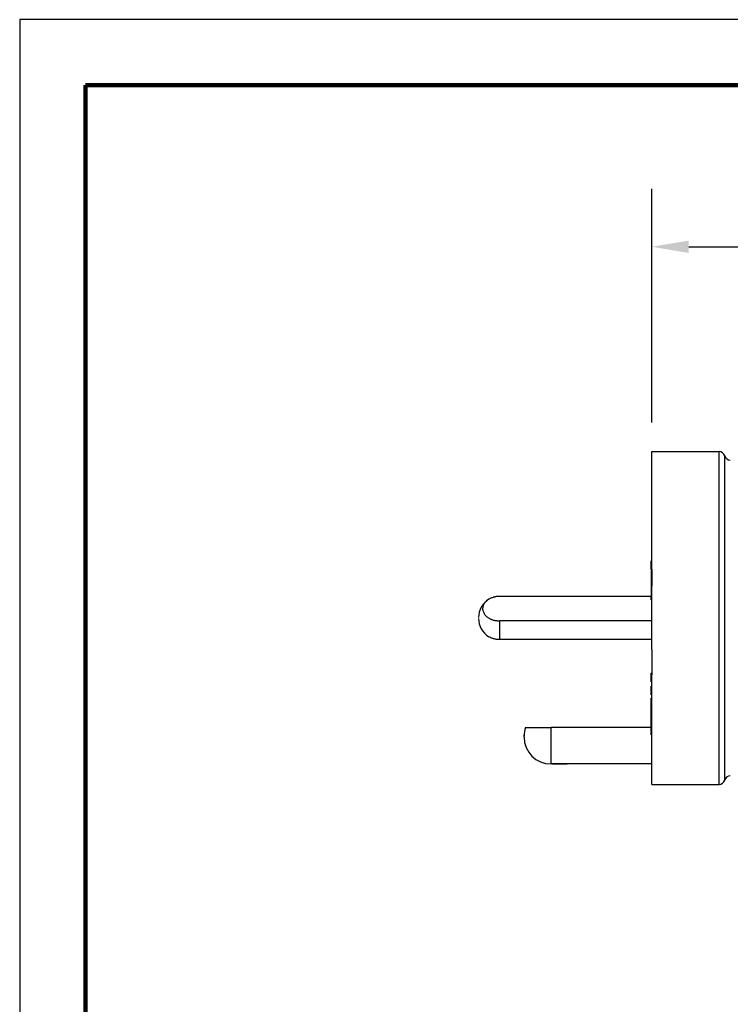
# Model space of a CAD drawing. Units: millimetres. Extents: x 145 to 424, y 120 to 336.
# Drawn here: x 145 to 223, y 228 to 336 of the extents above; entities that cross this region are included whole.
import ezdxf

# ---------------------------------------------------------------- set-up
doc = ezdxf.new("R2010")
doc.units = ezdxf.units.MM
doc.header["$MEASUREMENT"] = 0
doc.linetypes.add('DASHED', pattern=[15, 12, -3])
doc.layers.get('0').update_dxf_attribs({"linetype": 'CONTINUOUS'})
doc.layers.get('Defpoints').update_dxf_attribs({"linetype": 'CONTINUOUS'})
for name, color, linetype in [('Dim', 1, 'CONTINUOUS'), ('OBJECT', 7, 'CONTINUOUS'), ('PLOT BORDER', 3, 'CONTINUOUS'), ('TITLE BLOCK', 4, 'CONTINUOUS')]:
    doc.layers.add(name, color=color, linetype=linetype)
doc.dimstyles.get("Standard").update_dxf_attribs({"dimscale": 50.8, "dimtxt": 0.08, "dimasz": 0.08, "dimexe": 0.125, "dimexo": 0.0625, "dimgap": 0.03125, "dimtad": 0, "dimtih": 1, "dimtoh": 1, "dimdec": 1, "dimzin": 0, "dimdsep": 46, "dimtxsty": 'Standard', "dimcen": 0.09, "dimadec": 0, "dimazin": 0, "dimtfac": 1, "dimtdec": 1, "dimtofl": 0, "dimtmove": 0, "dimatfit": 3, "dimfxl": 1, "dimtolj": 1, "dimtzin": 0, "dimarcsym": 0})

# ---------------------------------------------------------------- blocks, each defined once
blk = doc.blocks.new('DANISH_PLUG041DIAL__9', base_point=(3.1888, -4.1519))
at = {"color": 7, "linetype": 'DASHED'}
for p, q in [((3.1888, -3.8707), (3.1888, -3.8712)), ((3.1888, -3.8716), (3.1888, -3.8712)), ((3.1888, -3.8721), (3.1888, -3.8716)), ((3.1888, -3.873), (3.1888, -3.8721)), ((3.1888, -3.8735), (3.1888, -3.873)), ((3.1888, -3.8744), (3.1888, -3.8735)), ((3.1888, -3.8754), (3.1888, -3.8744)), ((3.1888, -3.8773), (3.1888, -3.8754)), ((3.1888, -3.8777), (3.1888, -3.8773)), ((3.1888, -3.8787), (3.1888, -3.8777)), ((3.1888, -3.8805), (3.1888, -3.8787)), ((3.1888, -3.8815), (3.1888, -3.8805)), ((3.1888, -3.8819), (3.1888, -3.8815)), ((3.1888, -3.8824), (3.1888, -3.8819)), ((3.1888, -3.8833), (3.1888, -3.8824)), ((3.1888, -3.8838), (3.1888, -3.8833)), ((3.1888, -3.8848), (3.1888, -3.8838)), ((3.1888, -3.8852), (3.1888, -3.8848)), ((3.1888, -3.8857), (3.1888, -3.8852)), ((3.1888, -3.8862), (3.1888, -3.8857)), ((3.1888, -3.8866), (3.1888, -3.8862)), ((3.1888, -3.8876), (3.1888, -3.8866)), ((3.1888, -3.888), (3.1888, -3.8876)), ((3.1888, -3.889), (3.1888, -3.888)), ((3.1888, -3.8894), (3.1888, -3.889)), ((3.1888, -3.8913), (3.1888, -3.8894)), ((3.1888, -3.8918), (3.1888, -3.8913)), ((3.1888, -3.8923), (3.1888, -3.8918)), ((3.1888, -3.8932), (3.1888, -3.8923)), ((3.1888, -3.8937), (3.1888, -3.8932)), ((3.1888, -3.8946), (3.1888, -3.8937)), ((3.1888, -3.8951), (3.1888, -3.8946)), ((3.1888, -3.8965), (3.1888, -3.8951)), ((3.1888, -3.8974), (3.1888, -3.8965)), ((3.1888, -3.8983), (3.1888, -3.8974)), ((3.1888, -3.8998), (3.1888, -3.8983)), ((3.1888, -3.9007), (3.1888, -3.8998)), ((3.1888, -3.9016), (3.1888, -3.9007)), ((3.1888, -3.9021), (3.1888, -3.9016)), ((3.1888, -3.9208), (3.1888, -3.9021)), ((3.1888, -3.9213), (3.1888, -3.9208)), ((3.1888, -3.9223), (3.1888, -3.9213)), ((3.1888, -3.9232), (3.1888, -3.9223)), ((3.1888, -3.9246), (3.1888, -3.9232)), ((3.1888, -3.9265), (3.1888, -3.9246)), ((3.1888, -3.9279), (3.1888, -3.9265)), ((3.1888, -3.9283), (3.1888, -3.9279)), ((3.1888, -3.9293), (3.1888, -3.9283)), ((3.1888, -3.9307), (3.1888, -3.9293)), ((3.1888, -3.9316), (3.1888, -3.9307)), ((3.1888, -3.9335), (3.1888, -3.9316)), ((3.1888, -3.9368), (3.1888, -3.9335)), ((3.1888, -3.9377), (3.1888, -3.9368)), ((3.1888, -3.9415), (3.1888, -3.9377)), ((3.1888, -3.9424), (3.1888, -3.9415)), ((3.1888, -3.9457), (3.1888, -3.9424)), ((3.1888, -3.9476), (3.1888, -3.9457)), ((3.1888, -3.9485), (3.1888, -3.9476)), ((3.1888, -3.9499), (3.1888, -3.9485)), ((3.1888, -3.9508), (3.1888, -3.9499)), ((3.1888, -3.9513), (3.1888, -3.9508)), ((3.1888, -3.9527), (3.1888, -3.9513)), ((3.1888, -3.9546), (3.1888, -3.9527)), ((3.1888, -3.956), (3.1888, -3.9546)), ((3.1888, -3.9569), (3.1888, -3.956)), ((3.1888, -3.9579), (3.1888, -3.9569)), ((3.1888, -3.9583), (3.1888, -3.9579)), ((3.1888, -3.9723), (3.1888, -3.9583)), ((3.1888, -3.9807), (3.1888, -3.9723)), ((3.1888, -4.0115), (3.1888, -3.9807)), ((3.1888, -4.0162), (3.1888, -4.0115)), ((3.1888, -4.0187), (3.1888, -4.0162)), ((3.1888, -4.0255), (3.1888, -4.0187)), ((3.1888, -4.0372), (3.1888, -4.0255)), ((3.1888, -4.0518), (3.1888, -4.0372)), ((3.1888, -4.0655), (3.1888, -4.0518)), ((3.1888, -4.0762), (3.1888, -4.0655)), ((3.1888, -4.0796), (3.1888, -4.0762)), ((3.1888, -4.0811), (3.1888, -4.0796)), ((3.1888, -4.084), (3.1888, -4.0811)), ((3.1888, -4.0864), (3.1888, -4.084)), ((3.1888, -4.0988), (3.1888, -4.0864)), ((3.1888, -4.1141), (3.1888, -4.0988)), ((3.1888, -4.1307), (3.1888, -4.1141)), ((3.1888, -4.1519), (3.1888, -4.1307))]:
    blk.add_line(p, q, dxfattribs=at)
blk = doc.blocks.new('*D9')
at = {"layer": 'Defpoints', "color": 0, "linetype": 'Continuous', "transparency": 16777216}
for p in [(274.11, 310.66), (213.91, 288.21), (274.11, 273.96)]:
    blk.add_point(p, dxfattribs=at)
at = {"layer": 'Dim', "color": 0, "linetype": 'Continuous', "lineweight": -2, "transparency": 16777216}
for p, q in [((213.91, 291.39), (213.91, 317.01)), ((274.11, 277.14), (274.11, 317.01)), ((217.97, 310.66), (236.67, 310.66)), ((270.05, 310.66), (251.35, 310.66))]:
    blk.add_line(p, q, dxfattribs=at)
at = {"layer": 'Dim', "color": 0, "linetype": 'Continuous', "transparency": 16777216}
for points in [[(217.97, 311.34), (217.97, 309.98), (213.91, 310.66)], [(270.05, 311.34), (270.05, 309.98), (274.11, 310.66)]]:
    blk.add_solid(points, dxfattribs=at)
at = {"layer": 'Dim', "color": 0, "linetype": 'Continuous', "transparency": 16777216, "insert": (244.01, 310.66), "char_height": 4.064, "attachment_point": 5}
blk.add_mtext('\\A1;60.2', dxfattribs=at)

msp = doc.modelspace()

# ---------------------------------------------------------------- linework, layer by layer
at = {"layer": 'OBJECT', "color": 7, "linetype": 'Continuous'}
for p, q in [((213.91, 282.6), (213.91, 288.21)), ((213.91, 288.21), (221.29, 288.21)), ((221.29, 251.71), (221.29, 288.21)), ((221.91, 252.19), (221.91, 287.74)), ((213.91, 282.41), (213.91, 282.6)), ((213.91, 282.3), (213.91, 282.41)), ((213.91, 282.28), (213.91, 282.3)), ((213.91, 282.27), (213.91, 282.28)), ((213.91, 282.25), (213.91, 282.27)), ((213.91, 282.22), (213.91, 282.25)), ((213.91, 282.21), (213.91, 282.22)), ((213.91, 282.17), (213.91, 282.21)), ((213.91, 282.15), (213.91, 282.17)), ((213.91, 282.15), (213.91, 282.15)), ((213.91, 282.13), (213.91, 282.15)), ((213.91, 282.11), (213.91, 282.13)), ((213.91, 282.06), (213.91, 282.11)), ((213.91, 282.04), (213.91, 282.06)), ((213.91, 281.96), (213.91, 282.04)), ((213.91, 281.95), (213.91, 281.96)), ((213.91, 281.89), (213.91, 281.95)), ((213.91, 281.85), (213.91, 281.89)), ((213.91, 281.8), (213.91, 281.85)), ((213.91, 281.76), (213.91, 281.8)), ((213.91, 281.73), (213.91, 281.76)), ((213.91, 281.76), (213.91, 281.76)), ((213.91, 281.71), (213.91, 281.73)), ((213.91, 281.69), (213.91, 281.71)), ((213.91, 281.67), (213.91, 281.69)), ((213.91, 281.63), (213.91, 281.67)), ((213.91, 281.62), (213.91, 281.63)), ((213.91, 281.6), (213.91, 281.62)), ((213.91, 281.58), (213.91, 281.6)), ((213.91, 281.57), (213.91, 281.58)), ((213.91, 281.38), (213.91, 281.57)), ((213.91, 281.37), (213.91, 281.38)), ((213.91, 281.38), (213.91, 281.38)), ((213.91, 281.36), (213.91, 281.37)), ((213.91, 281.34), (213.91, 281.36)), ((213.91, 281.31), (213.91, 281.34)), ((213.91, 281.26), (213.91, 281.31)), ((213.91, 281.25), (213.91, 281.26)), ((213.91, 281.24), (213.91, 281.25)), ((213.91, 281.23), (213.91, 281.24)), ((213.91, 281.22), (213.91, 281.23)), ((213.91, 281.21), (213.91, 281.22)), ((213.91, 281.2), (213.91, 281.21)), ((213.91, 281.19), (213.91, 281.2)), ((213.91, 281.18), (213.91, 281.19)), ((213.91, 281.14), (213.91, 281.18)), ((213.91, 281.07), (213.91, 281.14)), ((213.91, 281.06), (213.91, 281.07)), ((213.91, 281.06), (213.91, 281.06)), ((213.91, 281.04), (213.91, 281.06)), ((213.91, 281.01), (213.91, 281.04)), ((213.91, 280.99), (213.91, 281.01)), ((213.91, 281.01), (213.91, 281.01)), ((213.91, 280.98), (213.91, 280.99)), ((213.91, 280.96), (213.91, 280.98)), ((213.91, 280.95), (213.91, 280.96)), ((213.91, 280.96), (213.91, 280.96)), ((213.91, 280.92), (213.91, 280.95)), ((213.91, 280.91), (213.91, 280.92)), ((213.91, 280.92), (213.91, 280.92)), ((213.91, 280.89), (213.91, 280.91)), ((213.91, 280.91), (213.91, 280.91)), ((213.91, 280.89), (213.91, 280.89)), ((213.91, 280.89), (213.91, 280.89)), ((213.91, 280.87), (213.91, 280.89)), ((213.91, 280.87), (213.91, 280.87)), ((213.91, 280.86), (213.91, 280.87)), ((213.91, 280.86), (213.91, 280.86)), ((213.91, 280.85), (213.91, 280.86)), ((213.91, 280.84), (213.91, 280.85)), ((213.91, 280.83), (213.91, 280.84)), ((213.91, 280.81), (213.91, 280.83)), ((213.91, 280.83), (213.91, 280.83)), ((213.91, 280.79), (213.91, 280.81)), ((213.91, 280.79), (213.91, 280.79)), ((213.91, 280.79), (213.91, 280.79)), ((213.91, 280.78), (213.91, 280.79)), ((213.91, 280.79), (213.91, 280.79)), ((213.91, 280.77), (213.91, 280.78)), ((213.91, 280.77), (213.91, 280.77)), ((213.91, 280.76), (213.91, 280.77)), ((213.91, 280.75), (213.91, 280.76)), ((213.91, 280.74), (213.91, 280.75)), ((213.91, 280.74), (213.91, 280.74)), ((213.91, 280.74), (213.91, 280.74)), ((213.91, 280.72), (213.91, 280.74)), ((213.91, 280.71), (213.91, 280.72)), ((213.91, 280.71), (213.91, 280.71)), ((213.91, 280.7), (213.91, 280.71)), ((213.91, 280.69), (213.91, 280.7)), ((213.91, 280.7), (213.91, 280.7)), ((213.91, 280.68), (213.91, 280.69)), ((213.91, 280.67), (213.91, 280.68)), ((213.91, 280.65), (213.91, 280.67)), ((213.91, 280.64), (213.91, 280.65)), ((213.91, 280.63), (213.91, 280.64)), ((213.91, 280.64), (213.91, 280.64)), ((213.91, 280.62), (213.91, 280.63)), ((213.91, 280.6), (213.91, 280.62)), ((213.91, 280.59), (213.91, 280.6)), ((213.91, 280.6), (213.91, 280.6)), ((213.91, 280.58), (213.91, 280.59)), ((213.91, 280.57), (213.91, 280.58)), ((213.91, 280.57), (213.91, 280.57)), ((213.91, 280.56), (213.91, 280.57)), ((213.91, 280.54), (213.91, 280.56)), ((213.91, 280.54), (213.91, 280.54)), ((213.91, 280.53), (213.91, 280.54)), ((213.91, 280.52), (213.91, 280.53)), ((213.91, 280.5), (213.91, 280.52)), ((213.91, 280.49), (213.91, 280.5)), ((213.91, 280.47), (213.91, 280.49)), ((213.91, 280.45), (213.91, 280.47)), ((213.91, 280.45), (213.91, 280.45)), ((213.91, 280.43), (213.91, 280.45)), ((213.91, 280.42), (213.91, 280.43)), ((213.91, 280.41), (213.91, 280.42)), ((213.91, 280.36), (213.91, 280.41)), ((213.91, 280.36), (213.91, 280.36)), ((213.91, 280.35), (213.91, 280.36)), ((213.91, 280.36), (213.91, 280.36)), ((213.91, 280.33), (213.91, 280.35)), ((213.91, 280.32), (213.91, 280.33)), ((213.91, 280.31), (213.91, 280.32)), ((213.91, 280.3), (213.91, 280.31)), ((213.91, 280.31), (213.91, 280.31)), ((213.91, 280.27), (213.91, 280.3)), ((213.91, 280.26), (213.91, 280.27)), ((213.91, 280.27), (213.91, 280.27)), ((213.91, 280.22), (213.91, 280.26)), ((213.91, 280.2), (213.91, 280.22)), ((213.91, 280.19), (213.91, 280.2)), ((213.91, 280.12), (213.91, 280.19)), ((213.91, 280.1), (213.91, 280.12)), ((213.91, 279.93), (213.91, 280.1)), ((213.91, 279.86), (213.91, 279.93)), ((213.91, 279.79), (213.91, 279.86)), ((213.91, 279.78), (213.91, 279.79)), ((213.91, 279.65), (213.91, 279.78)), ((213.91, 279.6), (213.91, 279.65)), ((213.91, 279.53), (213.91, 279.6)), ((213.91, 279.46), (213.91, 279.53)), ((213.91, 279.45), (213.91, 279.46)), ((213.91, 279.13), (213.91, 279.45)), ((213.91, 279.13), (213.91, 279.13)), ((213.91, 279.12), (213.91, 279.13)), ((213.91, 279.11), (213.91, 279.12)), ((213.91, 279.1), (213.91, 279.11)), ((213.91, 279.08), (213.91, 279.1)), ((213.91, 279.04), (213.91, 279.08)), ((213.91, 279.02), (213.91, 279.04)), ((213.91, 279.01), (213.91, 279.02)), ((213.91, 279.01), (213.91, 279.01)), ((213.91, 279), (213.91, 279.01)), ((213.91, 279), (213.91, 279)), ((213.91, 278.99), (213.91, 279)), ((213.91, 279), (213.91, 279)), ((213.91, 278.98), (213.91, 278.99)), ((213.91, 278.94), (213.91, 278.98)), ((213.91, 278.93), (213.91, 278.94)), ((213.91, 278.9), (213.91, 278.93)), ((213.91, 278.93), (213.91, 278.93)), ((213.91, 278.89), (213.91, 278.9)), ((213.91, 278.88), (213.91, 278.89)), ((213.91, 278.87), (213.91, 278.88)), ((213.91, 278.83), (213.91, 278.87)), ((213.91, 278.82), (213.91, 278.83)), ((213.91, 278.82), (213.91, 278.82)), ((213.91, 278.78), (213.91, 278.82)), ((213.91, 278.82), (213.91, 278.82)), ((213.91, 278.82), (213.91, 278.82)), ((213.91, 278.77), (213.91, 278.78)), ((213.91, 278.76), (213.91, 278.77)), ((213.91, 278.77), (213.91, 278.77)), ((213.91, 278.73), (213.91, 278.76)), ((213.91, 278.76), (213.91, 278.76)), ((213.91, 278.72), (213.91, 278.73)), ((213.91, 278.71), (213.91, 278.72)), ((213.91, 278.72), (213.91, 278.72)), ((213.91, 278.69), (213.91, 278.71)), ((213.91, 278.68), (213.91, 278.69)), ((213.91, 278.67), (213.91, 278.68)), ((213.91, 278.68), (213.91, 278.68)), ((213.91, 278.64), (213.91, 278.67)), ((213.91, 278.67), (213.91, 278.67)), ((213.91, 278.63), (213.91, 278.64)), ((213.91, 278.63), (213.91, 278.63)), ((213.91, 278.62), (213.91, 278.63)), ((213.91, 278.61), (213.91, 278.62)), ((213.91, 278.62), (213.91, 278.62)), ((213.91, 278.61), (213.91, 278.61)), ((213.91, 278.6), (213.91, 278.61)), ((213.91, 278.58), (213.91, 278.6)), ((213.91, 278.57), (213.91, 278.58)), ((213.91, 278.58), (213.91, 278.58)), ((213.91, 278.55), (213.91, 278.57)), ((213.91, 278.57), (213.91, 278.57)), ((213.91, 278.54), (213.91, 278.55)), ((213.91, 278.51), (213.91, 278.54)), ((213.91, 278.51), (213.91, 278.51)), ((213.91, 278.51), (213.91, 278.51)), ((213.91, 278.5), (213.91, 278.51)), ((213.91, 278.49), (213.91, 278.5)), ((213.91, 278.47), (213.91, 278.49)), ((213.91, 278.49), (213.91, 278.49)), ((213.91, 278.45), (213.91, 278.47)), ((213.91, 278.45), (213.91, 278.45)), ((213.91, 278.41), (213.91, 278.45)), ((213.91, 278.45), (213.91, 278.45)), ((213.91, 278.39), (213.91, 278.41)), ((213.91, 278.38), (213.91, 278.39)), ((213.91, 278.38), (213.91, 278.38)), ((213.91, 278.38), (213.91, 278.38)), ((213.91, 278.37), (213.91, 278.38)), ((213.91, 278.36), (213.91, 278.37)), ((213.91, 278.35), (213.91, 278.36)), ((213.91, 278.36), (213.91, 278.36)), ((213.91, 278.35), (213.91, 278.35)), ((213.91, 278.34), (213.91, 278.35)), ((213.91, 278.33), (213.91, 278.34)), ((213.91, 278.34), (213.91, 278.34)), ((213.91, 278.33), (213.91, 278.33)), ((213.91, 278.32), (213.91, 278.33)), ((213.91, 278.31), (213.91, 278.32)), ((213.91, 278.3), (213.91, 278.31)), ((213.91, 278.27), (213.91, 278.3)), ((213.91, 278.26), (213.91, 278.27)), ((213.91, 278.25), (213.91, 278.26)), ((213.91, 278.26), (213.91, 278.26)), ((213.91, 278.24), (213.91, 278.25)), ((213.91, 278.23), (213.91, 278.24)), ((213.91, 278.24), (213.91, 278.24)), ((213.91, 278.22), (213.91, 278.23)), ((213.91, 278.21), (213.91, 278.22)), ((213.91, 278.2), (213.91, 278.21)), ((213.91, 278.21), (213.91, 278.21)), ((213.91, 278.2), (213.91, 278.2)), ((213.91, 278.18), (213.91, 278.2)), ((213.91, 278.17), (213.91, 278.18)), ((213.91, 278.16), (213.91, 278.17)), ((213.91, 278.15), (213.91, 278.16)), ((213.91, 278.14), (213.91, 278.15)), ((213.91, 278.11), (213.91, 278.14)), ((213.91, 278.1), (213.91, 278.11)), ((213.91, 278.11), (213.91, 278.11)), ((213.91, 278.11), (213.91, 278.11)), ((213.91, 278.09), (213.91, 278.1)), ((213.91, 278.09), (213.91, 278.09)), ((213.91, 278.06), (213.91, 278.09)), ((213.91, 278.09), (213.91, 278.09)), ((213.91, 278.09), (213.91, 278.09)), ((213.91, 278.05), (213.91, 278.06)), ((213.91, 278.03), (213.91, 278.05)), ((213.91, 278.02), (213.91, 278.03)), ((213.91, 278.03), (213.91, 278.03)), ((213.91, 278.03), (213.91, 278.03)), ((213.91, 278.02), (213.91, 278.02)), ((213.91, 277.99), (213.91, 278.02)), ((213.91, 277.99), (213.91, 277.99)), ((213.91, 277.98), (213.91, 277.99)), ((213.91, 277.97), (213.91, 277.98)), ((213.91, 277.96), (213.91, 277.97)), ((213.91, 277.95), (213.91, 277.96)), ((213.91, 277.94), (213.91, 277.95)), ((213.91, 277.93), (213.91, 277.94)), ((213.91, 277.92), (213.91, 277.93)), ((213.91, 277.93), (213.91, 277.93)), ((213.91, 277.93), (213.91, 277.93)), ((213.91, 277.91), (213.91, 277.92)), ((213.91, 277.91), (213.91, 277.91)), ((213.91, 277.9), (213.91, 277.91)), ((213.91, 277.89), (213.91, 277.9)), ((213.91, 277.88), (213.91, 277.89)), ((213.91, 277.88), (213.91, 277.88)), ((213.91, 277.86), (213.91, 277.88)), ((213.91, 277.88), (213.91, 277.88)), ((213.91, 277.86), (213.91, 277.86)), ((213.91, 277.85), (213.91, 277.86)), ((213.91, 277.83), (213.91, 277.85)), ((213.91, 277.83), (213.91, 277.83)), ((213.91, 277.83), (213.91, 277.83)), ((213.91, 277.82), (213.91, 277.83)), ((213.91, 277.8), (213.91, 277.82)), ((213.91, 277.79), (213.91, 277.8)), ((213.91, 277.79), (213.91, 277.79)), ((213.91, 277.79), (213.91, 277.79)), ((213.91, 277.78), (213.91, 277.79)), ((213.91, 277.77), (213.91, 277.78)), ((213.91, 277.78), (213.91, 277.78)), ((213.91, 277.76), (213.91, 277.77)), ((213.91, 277.75), (213.91, 277.76)), ((213.91, 277.74), (213.91, 277.75)), ((213.91, 277.73), (213.91, 277.74)), ((213.91, 277.74), (213.91, 277.74)), ((213.91, 277.72), (213.91, 277.73)), ((213.91, 277.73), (213.91, 277.73)), ((213.91, 277.73), (213.91, 277.73)), ((213.91, 277.71), (213.91, 277.72)), ((213.91, 277.7), (213.91, 277.71)), ((213.91, 277.71), (213.91, 277.71)), ((213.91, 277.68), (213.91, 277.7)), ((213.91, 277.7), (213.91, 277.7)), ((213.91, 277.66), (213.91, 277.68)), ((213.91, 277.65), (213.91, 277.66)), ((213.91, 277.64), (213.91, 277.65)), ((213.91, 277.63), (213.91, 277.64)), ((213.91, 277.63), (213.91, 277.63)), ((213.91, 277.62), (213.91, 277.63)), ((213.91, 277.6), (213.91, 277.62)), ((213.91, 277.59), (213.91, 277.6)), ((213.91, 277.6), (213.91, 277.6)), ((213.91, 277.59), (213.91, 277.59)), ((213.91, 277.59), (213.91, 277.59)), ((213.91, 277.58), (213.91, 277.59)), ((213.91, 277.58), (213.91, 277.58)), ((213.91, 277.57), (213.91, 277.58)), ((213.91, 277.56), (213.91, 277.57)), ((213.91, 277.55), (213.91, 277.56)), ((213.91, 277.53), (213.91, 277.55)), ((213.91, 277.52), (213.91, 277.53)), ((213.91, 277.5), (213.91, 277.52)), ((213.91, 277.5), (213.91, 277.5)), ((213.91, 277.46), (213.91, 277.5)), ((213.91, 277.44), (213.91, 277.46)), ((213.91, 277.46), (213.91, 277.46)), ((213.91, 277.44), (213.91, 277.44)), ((213.91, 277.43), (213.91, 277.44)), ((213.91, 277.24), (213.91, 277.43)), ((213.91, 277.12), (213.91, 277.24)), ((213.91, 276.21), (213.91, 277.12)), ((213.83, 275.26), (213.83, 276.21)), ((213.86, 276.21), (213.83, 276.21)), ((213.86, 276.23), (213.86, 276.21)), ((213.86, 276.23), (213.91, 276.23)), ((213.86, 276.21), (213.91, 276.21)), ((213.91, 275.26), (213.91, 276.21)), ((213.83, 275.26), (213.86, 275.26)), ((213.83, 275.14), (213.83, 272.36)), ((213.91, 275.14), (213.83, 275.14)), ((213.86, 275.26), (213.91, 275.26)), ((213.86, 275.26), (213.86, 275.25)), ((213.86, 275.25), (213.91, 275.25)), ((213.91, 275.26), (213.91, 275.14)), ((213.91, 275.14), (213.91, 273.46)), ((213.91, 272.36), (213.91, 273.46)), ((213.83, 272.33), (197.26, 272.33)), ((213.83, 272.33), (213.83, 272.36)), ((213.91, 272.36), (213.83, 272.36)), ((213.83, 271.96), (213.83, 272.33)), ((213.91, 272.33), (213.91, 272.36)), ((213.91, 271.96), (213.91, 272.33)), ((213.83, 271.96), (213.91, 271.96)), ((213.91, 269.64), (213.91, 271.96)), ((197.26, 267.59), (197.26, 269.64)), ((213.91, 269.64), (197.26, 269.64)), ((213.91, 268.74), (213.91, 269.64)), ((213.91, 267.59), (213.91, 268.74)), ((213.91, 267.59), (197.26, 267.59)), ((213.91, 266.56), (213.91, 267.59)), ((213.91, 266.46), (213.91, 266.56)), ((213.91, 266.46), (213.91, 263.91)), ((213.83, 263.47), (213.83, 263.91)), ((213.91, 263.91), (213.83, 263.91)), ((213.83, 263.47), (213.91, 263.47)), ((213.83, 263.44), (213.83, 263.47)), ((213.83, 263.39), (213.83, 263.44)), ((213.91, 263.44), (213.83, 263.44)), ((213.91, 263.91), (213.91, 263.76)), ((213.91, 263.76), (213.91, 263.75)), ((213.91, 263.73), (213.91, 263.75)), ((213.91, 263.72), (213.91, 263.73)), ((213.91, 263.7), (213.91, 263.72)), ((213.91, 263.69), (213.91, 263.7)), ((213.91, 263.66), (213.91, 263.69)), ((213.91, 263.64), (213.91, 263.66)), ((213.91, 263.59), (213.91, 263.64)), ((213.91, 263.58), (213.91, 263.59)), ((213.91, 263.55), (213.91, 263.58)), ((213.91, 263.51), (213.91, 263.55)), ((213.91, 263.48), (213.91, 263.51)), ((213.91, 263.47), (213.91, 263.48)), ((213.91, 263.46), (213.91, 263.47)), ((213.91, 263.44), (213.91, 263.46)), ((213.91, 263.42), (213.91, 263.44)), ((213.91, 263.4), (213.91, 263.42)), ((213.91, 263.39), (213.91, 263.4)), ((213.83, 263.39), (213.91, 263.39)), ((213.83, 263.35), (213.83, 263.39)), ((213.91, 263.35), (213.83, 263.35)), ((213.83, 263.28), (213.83, 263.35)), ((213.91, 263.28), (213.83, 263.28)), ((213.83, 263.21), (213.83, 263.28)), ((213.83, 263.21), (213.91, 263.21)), ((213.83, 263.19), (213.83, 263.21)), ((213.83, 262.96), (213.83, 263.19)), ((213.91, 263.19), (213.83, 263.19)), ((213.91, 262.96), (213.83, 262.96)), ((213.83, 261.53), (213.83, 262.48)), ((213.91, 262.48), (213.83, 262.48)), ((213.91, 263.38), (213.91, 263.39)), ((213.91, 263.36), (213.91, 263.38)), ((213.91, 263.35), (213.91, 263.36)), ((213.91, 263.33), (213.91, 263.35)), ((213.91, 263.32), (213.91, 263.33)), ((213.91, 263.29), (213.91, 263.32)), ((213.91, 263.28), (213.91, 263.29)), ((213.91, 263.23), (213.91, 263.28)), ((213.91, 263.22), (213.91, 263.23)), ((213.91, 263.21), (213.91, 263.22)), ((213.91, 263.19), (213.91, 263.21)), ((213.91, 263.17), (213.91, 263.19)), ((213.91, 263.15), (213.91, 263.17)), ((213.91, 263.14), (213.91, 263.15)), ((213.91, 263.1), (213.91, 263.14)), ((213.91, 263.08), (213.91, 263.1)), ((213.91, 263.05), (213.91, 263.08)), ((213.91, 263.02), (213.91, 263.05)), ((213.91, 262.99), (213.91, 263.02)), ((213.91, 262.97), (213.91, 262.99)), ((213.91, 262.96), (213.91, 262.97)), ((213.91, 262.48), (213.91, 262.96)), ((213.91, 262.47), (213.91, 262.48)), ((213.91, 262.45), (213.91, 262.47)), ((213.91, 262.42), (213.91, 262.45)), ((213.91, 262.39), (213.91, 262.42)), ((213.91, 262.34), (213.91, 262.39)), ((213.91, 262.3), (213.91, 262.34)), ((213.83, 261.53), (213.91, 261.53)), ((213.91, 262.29), (213.91, 262.3)), ((213.91, 262.27), (213.91, 262.29)), ((213.91, 262.23), (213.91, 262.27)), ((213.91, 262.21), (213.91, 262.23)), ((213.91, 262.16), (213.91, 262.21)), ((213.91, 262.08), (213.91, 262.16)), ((213.91, 262.05), (213.91, 262.08)), ((213.91, 261.96), (213.91, 262.05)), ((213.91, 261.94), (213.91, 261.96)), ((213.91, 261.85), (213.91, 261.94)), ((213.91, 261.8), (213.91, 261.85)), ((213.91, 261.78), (213.91, 261.8)), ((213.91, 261.74), (213.91, 261.78)), ((213.91, 261.72), (213.91, 261.74)), ((213.91, 261.71), (213.91, 261.72)), ((213.91, 261.67), (213.91, 261.71)), ((213.91, 261.63), (213.91, 261.67)), ((213.91, 261.59), (213.91, 261.63)), ((213.91, 261.57), (213.91, 261.59)), ((213.91, 261.54), (213.91, 261.57)), ((213.91, 261.53), (213.91, 261.54)), ((213.91, 261.18), (213.91, 261.53)), ((213.83, 259.17), (213.83, 261.18)), ((213.91, 261.18), (213.83, 261.18)), ((213.91, 260.96), (213.91, 261.18)), ((213.91, 260.18), (213.91, 260.96)), ((213.91, 260.06), (213.91, 260.18)), ((213.83, 257.15), (213.83, 259.17)), ((213.91, 260), (213.91, 260.06)), ((213.91, 259.82), (213.91, 260)), ((213.91, 259.53), (213.91, 259.82)), ((213.91, 259.16), (213.91, 259.53)), ((213.91, 258.81), (213.91, 259.16)), ((213.91, 258.54), (213.91, 258.81)), ((213.91, 258.45), (213.91, 258.54)), ((213.91, 258.41), (213.91, 258.45)), ((213.91, 258.34), (213.91, 258.41)), ((213.91, 258.28), (213.91, 258.34)), ((213.91, 257.96), (213.91, 258.28)), ((199.91, 256.91), (199.91, 257.16)), ((199.91, 256.98), (199.91, 257.01)), ((199.91, 256.91), (199.91, 256.98)), ((200.06, 257.96), (202.86, 257.96)), ((200.35, 257.96), (201.64, 257.96)), ((202.86, 253.96), (202.86, 257.96)), ((213.83, 257.96), (202.86, 257.96)), ((213.91, 257.15), (213.83, 257.15)), ((213.91, 257.57), (213.91, 257.96)), ((213.91, 257.15), (213.91, 257.57)), ((213.91, 256.61), (213.91, 257.15)), ((213.91, 256.46), (213.91, 256.61)), ((213.91, 256.08), (213.91, 256.46)), ((213.91, 255.61), (213.91, 256.08)), ((213.91, 255.22), (213.91, 255.61)), ((213.91, 254.98), (213.91, 255.22)), ((213.91, 254.75), (213.91, 254.98)), ((213.91, 253.96), (202.86, 253.96)), ((203.02, 253.96), (204.62, 253.96)), ((213.91, 254.37), (213.91, 254.75)), ((213.91, 253.96), (213.91, 254.37)), ((213.91, 251.71), (213.91, 253.96)), ((213.91, 251.71), (221.29, 251.71))]:
    msp.add_line(p, q, dxfattribs=at)
at = {"layer": 'OBJECT', "color": 7, "linetype": 'DASHED'}
for p, q in [((213.91, 282.6), (213.91, 288.21)), ((213.91, 282.41), (213.91, 282.6)), ((213.91, 282.3), (213.91, 282.41)), ((213.91, 282.28), (213.91, 282.3)), ((213.91, 282.27), (213.91, 282.28)), ((213.91, 282.25), (213.91, 282.27)), ((213.91, 282.22), (213.91, 282.25)), ((213.91, 282.21), (213.91, 282.22)), ((213.91, 282.17), (213.91, 282.21)), ((213.91, 282.15), (213.91, 282.17)), ((213.91, 282.15), (213.91, 282.15)), ((213.91, 282.13), (213.91, 282.15)), ((213.91, 282.11), (213.91, 282.13)), ((213.91, 282.06), (213.91, 282.11)), ((213.91, 282.04), (213.91, 282.06)), ((213.91, 281.96), (213.91, 282.04)), ((213.91, 281.95), (213.91, 281.96)), ((213.91, 281.89), (213.91, 281.95)), ((213.91, 281.85), (213.91, 281.89)), ((213.91, 281.8), (213.91, 281.85)), ((213.91, 281.76), (213.91, 281.8)), ((213.91, 281.73), (213.91, 281.76)), ((213.91, 281.76), (213.91, 281.76)), ((213.91, 281.71), (213.91, 281.73)), ((213.91, 281.69), (213.91, 281.71)), ((213.91, 281.67), (213.91, 281.69)), ((213.91, 281.63), (213.91, 281.67)), ((213.91, 281.62), (213.91, 281.63)), ((213.91, 281.6), (213.91, 281.62)), ((213.91, 281.58), (213.91, 281.6)), ((213.91, 281.57), (213.91, 281.58)), ((213.91, 281.38), (213.91, 281.57)), ((213.91, 281.37), (213.91, 281.38)), ((213.91, 281.38), (213.91, 281.38)), ((213.91, 281.36), (213.91, 281.37)), ((213.91, 281.34), (213.91, 281.36)), ((213.91, 281.31), (213.91, 281.34)), ((213.91, 281.26), (213.91, 281.31)), ((213.91, 281.25), (213.91, 281.26)), ((213.91, 281.24), (213.91, 281.25)), ((213.91, 281.23), (213.91, 281.24)), ((213.91, 281.22), (213.91, 281.23)), ((213.91, 281.21), (213.91, 281.22)), ((213.91, 281.2), (213.91, 281.21)), ((213.91, 281.19), (213.91, 281.2)), ((213.91, 281.18), (213.91, 281.19)), ((213.91, 281.14), (213.91, 281.18)), ((213.91, 281.07), (213.91, 281.14)), ((213.91, 281.06), (213.91, 281.07)), ((213.91, 281.06), (213.91, 281.06)), ((213.91, 281.04), (213.91, 281.06)), ((213.91, 281.01), (213.91, 281.04)), ((213.91, 280.99), (213.91, 281.01)), ((213.91, 281.01), (213.91, 281.01)), ((213.91, 280.98), (213.91, 280.99)), ((213.91, 280.96), (213.91, 280.98)), ((213.91, 280.95), (213.91, 280.96)), ((213.91, 280.96), (213.91, 280.96)), ((213.91, 280.92), (213.91, 280.95)), ((213.91, 280.91), (213.91, 280.92)), ((213.91, 280.92), (213.91, 280.92)), ((213.91, 280.89), (213.91, 280.91)), ((213.91, 280.91), (213.91, 280.91)), ((213.91, 280.89), (213.91, 280.89)), ((213.91, 280.89), (213.91, 280.89)), ((213.91, 280.87), (213.91, 280.89)), ((213.91, 280.87), (213.91, 280.87)), ((213.91, 280.86), (213.91, 280.87)), ((213.91, 280.86), (213.91, 280.86)), ((213.91, 280.85), (213.91, 280.86)), ((213.91, 280.84), (213.91, 280.85)), ((213.91, 280.83), (213.91, 280.84)), ((213.91, 280.81), (213.91, 280.83)), ((213.91, 280.83), (213.91, 280.83)), ((213.91, 280.79), (213.91, 280.81)), ((213.91, 280.79), (213.91, 280.79)), ((213.91, 280.79), (213.91, 280.79)), ((213.91, 280.78), (213.91, 280.79)), ((213.91, 280.79), (213.91, 280.79)), ((213.91, 280.77), (213.91, 280.78)), ((213.91, 280.77), (213.91, 280.77)), ((213.91, 280.76), (213.91, 280.77)), ((213.91, 280.75), (213.91, 280.76)), ((213.91, 280.74), (213.91, 280.75)), ((213.91, 280.74), (213.91, 280.74)), ((213.91, 280.74), (213.91, 280.74)), ((213.91, 280.72), (213.91, 280.74)), ((213.91, 280.71), (213.91, 280.72)), ((213.91, 280.71), (213.91, 280.71)), ((213.91, 280.7), (213.91, 280.71)), ((213.91, 280.69), (213.91, 280.7)), ((213.91, 280.7), (213.91, 280.7)), ((213.91, 280.68), (213.91, 280.69)), ((213.91, 280.67), (213.91, 280.68)), ((213.91, 280.65), (213.91, 280.67)), ((213.91, 280.64), (213.91, 280.65)), ((213.91, 280.63), (213.91, 280.64)), ((213.91, 280.64), (213.91, 280.64)), ((213.91, 280.62), (213.91, 280.63)), ((213.91, 280.6), (213.91, 280.62)), ((213.91, 280.59), (213.91, 280.6)), ((213.91, 280.6), (213.91, 280.6)), ((213.91, 280.58), (213.91, 280.59)), ((213.91, 280.57), (213.91, 280.58)), ((213.91, 280.57), (213.91, 280.57)), ((213.91, 280.56), (213.91, 280.57)), ((213.91, 280.54), (213.91, 280.56)), ((213.91, 280.54), (213.91, 280.54)), ((213.91, 280.53), (213.91, 280.54)), ((213.91, 280.52), (213.91, 280.53)), ((213.91, 280.5), (213.91, 280.52)), ((213.91, 280.49), (213.91, 280.5)), ((213.91, 280.47), (213.91, 280.49)), ((213.91, 280.45), (213.91, 280.47)), ((213.91, 280.45), (213.91, 280.45)), ((213.91, 280.43), (213.91, 280.45)), ((213.91, 280.42), (213.91, 280.43)), ((213.91, 280.41), (213.91, 280.42)), ((213.91, 280.36), (213.91, 280.41)), ((213.91, 280.36), (213.91, 280.36)), ((213.91, 280.35), (213.91, 280.36)), ((213.91, 280.36), (213.91, 280.36)), ((213.91, 280.33), (213.91, 280.35)), ((213.91, 280.32), (213.91, 280.33)), ((213.91, 280.31), (213.91, 280.32)), ((213.91, 280.3), (213.91, 280.31)), ((213.91, 280.31), (213.91, 280.31)), ((213.91, 280.27), (213.91, 280.3)), ((213.91, 280.26), (213.91, 280.27)), ((213.91, 280.27), (213.91, 280.27)), ((213.91, 280.22), (213.91, 280.26)), ((213.91, 280.2), (213.91, 280.22)), ((213.91, 280.19), (213.91, 280.2)), ((213.91, 280.12), (213.91, 280.19)), ((213.91, 280.1), (213.91, 280.12)), ((213.91, 279.93), (213.91, 280.1)), ((213.91, 279.86), (213.91, 279.93)), ((213.91, 279.79), (213.91, 279.86)), ((213.91, 279.78), (213.91, 279.79)), ((213.91, 279.65), (213.91, 279.78)), ((213.91, 279.6), (213.91, 279.65)), ((213.91, 279.53), (213.91, 279.6)), ((213.91, 279.46), (213.91, 279.53)), ((213.91, 279.45), (213.91, 279.46)), ((213.91, 279.13), (213.91, 279.45)), ((213.91, 279.13), (213.91, 279.13)), ((213.91, 279.12), (213.91, 279.13)), ((213.91, 279.11), (213.91, 279.12)), ((213.91, 279.1), (213.91, 279.11)), ((213.91, 279.08), (213.91, 279.1)), ((213.91, 279.04), (213.91, 279.08)), ((213.91, 279.02), (213.91, 279.04)), ((213.91, 279.01), (213.91, 279.02)), ((213.91, 279.01), (213.91, 279.01)), ((213.91, 279), (213.91, 279.01)), ((213.91, 279), (213.91, 279)), ((213.91, 278.99), (213.91, 279)), ((213.91, 279), (213.91, 279)), ((213.91, 278.98), (213.91, 278.99)), ((213.91, 278.94), (213.91, 278.98)), ((213.91, 278.93), (213.91, 278.94)), ((213.91, 278.9), (213.91, 278.93)), ((213.91, 278.93), (213.91, 278.93)), ((213.91, 278.89), (213.91, 278.9)), ((213.91, 278.88), (213.91, 278.89)), ((213.91, 278.87), (213.91, 278.88)), ((213.91, 278.83), (213.91, 278.87)), ((213.91, 278.82), (213.91, 278.83)), ((213.91, 278.82), (213.91, 278.82)), ((213.91, 278.78), (213.91, 278.82)), ((213.91, 278.82), (213.91, 278.82)), ((213.91, 278.82), (213.91, 278.82)), ((213.91, 278.77), (213.91, 278.78)), ((213.91, 278.76), (213.91, 278.77)), ((213.91, 278.77), (213.91, 278.77)), ((213.91, 278.73), (213.91, 278.76)), ((213.91, 278.76), (213.91, 278.76)), ((213.91, 278.72), (213.91, 278.73)), ((213.91, 278.71), (213.91, 278.72)), ((213.91, 278.72), (213.91, 278.72)), ((213.91, 278.69), (213.91, 278.71)), ((213.91, 278.68), (213.91, 278.69)), ((213.91, 278.67), (213.91, 278.68)), ((213.91, 278.68), (213.91, 278.68)), ((213.91, 278.64), (213.91, 278.67)), ((213.91, 278.67), (213.91, 278.67)), ((213.91, 278.63), (213.91, 278.64)), ((213.91, 278.63), (213.91, 278.63)), ((213.91, 278.62), (213.91, 278.63)), ((213.91, 278.61), (213.91, 278.62)), ((213.91, 278.62), (213.91, 278.62)), ((213.91, 278.61), (213.91, 278.61)), ((213.91, 278.6), (213.91, 278.61)), ((213.91, 278.58), (213.91, 278.6)), ((213.91, 278.57), (213.91, 278.58)), ((213.91, 278.58), (213.91, 278.58)), ((213.91, 278.55), (213.91, 278.57)), ((213.91, 278.57), (213.91, 278.57)), ((213.91, 278.54), (213.91, 278.55)), ((213.91, 278.51), (213.91, 278.54)), ((213.91, 278.51), (213.91, 278.51)), ((213.91, 278.51), (213.91, 278.51)), ((213.91, 278.5), (213.91, 278.51)), ((213.91, 278.49), (213.91, 278.5)), ((213.91, 278.47), (213.91, 278.49)), ((213.91, 278.49), (213.91, 278.49)), ((213.91, 278.45), (213.91, 278.47)), ((213.91, 278.45), (213.91, 278.45)), ((213.91, 278.41), (213.91, 278.45)), ((213.91, 278.45), (213.91, 278.45)), ((213.91, 278.39), (213.91, 278.41)), ((213.91, 278.38), (213.91, 278.39)), ((213.91, 278.38), (213.91, 278.38)), ((213.91, 278.38), (213.91, 278.38)), ((213.91, 278.37), (213.91, 278.38)), ((213.91, 278.36), (213.91, 278.37)), ((213.91, 278.35), (213.91, 278.36)), ((213.91, 278.36), (213.91, 278.36)), ((213.91, 278.35), (213.91, 278.35)), ((213.91, 278.34), (213.91, 278.35)), ((213.91, 278.33), (213.91, 278.34)), ((213.91, 278.34), (213.91, 278.34)), ((213.91, 278.33), (213.91, 278.33)), ((213.91, 278.32), (213.91, 278.33)), ((213.91, 278.31), (213.91, 278.32)), ((213.91, 278.3), (213.91, 278.31)), ((213.91, 278.27), (213.91, 278.3)), ((213.91, 278.26), (213.91, 278.27)), ((213.91, 278.25), (213.91, 278.26)), ((213.91, 278.26), (213.91, 278.26)), ((213.91, 278.24), (213.91, 278.25)), ((213.91, 278.23), (213.91, 278.24)), ((213.91, 278.24), (213.91, 278.24)), ((213.91, 278.22), (213.91, 278.23)), ((213.91, 278.21), (213.91, 278.22)), ((213.91, 278.2), (213.91, 278.21)), ((213.91, 278.21), (213.91, 278.21)), ((213.91, 278.2), (213.91, 278.2)), ((213.91, 278.18), (213.91, 278.2)), ((213.91, 278.17), (213.91, 278.18)), ((213.91, 278.16), (213.91, 278.17)), ((213.91, 278.15), (213.91, 278.16)), ((213.91, 278.14), (213.91, 278.15)), ((213.91, 278.11), (213.91, 278.14)), ((213.91, 278.1), (213.91, 278.11)), ((213.91, 278.11), (213.91, 278.11)), ((213.91, 278.11), (213.91, 278.11)), ((213.91, 278.09), (213.91, 278.1)), ((213.91, 278.09), (213.91, 278.09)), ((213.91, 278.06), (213.91, 278.09)), ((213.91, 278.09), (213.91, 278.09)), ((213.91, 278.09), (213.91, 278.09)), ((213.91, 278.05), (213.91, 278.06)), ((213.91, 278.03), (213.91, 278.05)), ((213.91, 278.02), (213.91, 278.03)), ((213.91, 278.03), (213.91, 278.03)), ((213.91, 278.03), (213.91, 278.03)), ((213.91, 278.02), (213.91, 278.02)), ((213.91, 277.99), (213.91, 278.02)), ((213.91, 277.99), (213.91, 277.99)), ((213.91, 277.98), (213.91, 277.99)), ((213.91, 277.97), (213.91, 277.98)), ((213.91, 277.96), (213.91, 277.97)), ((213.91, 277.95), (213.91, 277.96)), ((213.91, 277.94), (213.91, 277.95)), ((213.91, 277.93), (213.91, 277.94)), ((213.91, 277.92), (213.91, 277.93)), ((213.91, 277.93), (213.91, 277.93)), ((213.91, 277.93), (213.91, 277.93)), ((213.91, 277.91), (213.91, 277.92)), ((213.91, 277.91), (213.91, 277.91)), ((213.91, 277.9), (213.91, 277.91)), ((213.91, 277.89), (213.91, 277.9)), ((213.91, 277.88), (213.91, 277.89)), ((213.91, 277.88), (213.91, 277.88)), ((213.91, 277.86), (213.91, 277.88)), ((213.91, 277.88), (213.91, 277.88)), ((213.91, 277.86), (213.91, 277.86)), ((213.91, 277.85), (213.91, 277.86)), ((213.91, 277.83), (213.91, 277.85)), ((213.91, 277.83), (213.91, 277.83)), ((213.91, 277.83), (213.91, 277.83)), ((213.91, 277.82), (213.91, 277.83)), ((213.91, 277.8), (213.91, 277.82)), ((213.91, 277.79), (213.91, 277.8)), ((213.91, 277.79), (213.91, 277.79)), ((213.91, 277.79), (213.91, 277.79)), ((213.91, 277.78), (213.91, 277.79)), ((213.91, 277.77), (213.91, 277.78)), ((213.91, 277.78), (213.91, 277.78)), ((213.91, 277.76), (213.91, 277.77)), ((213.91, 277.75), (213.91, 277.76)), ((213.91, 277.74), (213.91, 277.75)), ((213.91, 277.73), (213.91, 277.74)), ((213.91, 277.74), (213.91, 277.74)), ((213.91, 277.72), (213.91, 277.73)), ((213.91, 277.73), (213.91, 277.73)), ((213.91, 277.73), (213.91, 277.73)), ((213.91, 277.71), (213.91, 277.72)), ((213.91, 277.7), (213.91, 277.71)), ((213.91, 277.71), (213.91, 277.71)), ((213.91, 277.68), (213.91, 277.7)), ((213.91, 277.7), (213.91, 277.7)), ((213.91, 277.66), (213.91, 277.68)), ((213.91, 277.65), (213.91, 277.66)), ((213.91, 277.64), (213.91, 277.65)), ((213.91, 277.63), (213.91, 277.64)), ((213.91, 277.63), (213.91, 277.63)), ((213.91, 277.62), (213.91, 277.63)), ((213.91, 277.6), (213.91, 277.62)), ((213.91, 277.59), (213.91, 277.6)), ((213.91, 277.6), (213.91, 277.6)), ((213.91, 277.59), (213.91, 277.59)), ((213.91, 277.59), (213.91, 277.59)), ((213.91, 277.58), (213.91, 277.59)), ((213.91, 277.58), (213.91, 277.58)), ((213.91, 277.57), (213.91, 277.58)), ((213.91, 277.56), (213.91, 277.57)), ((213.91, 277.55), (213.91, 277.56)), ((213.91, 277.53), (213.91, 277.55)), ((213.91, 277.52), (213.91, 277.53)), ((213.91, 277.5), (213.91, 277.52)), ((213.91, 277.5), (213.91, 277.5)), ((213.91, 277.46), (213.91, 277.5)), ((213.91, 277.44), (213.91, 277.46)), ((213.91, 277.46), (213.91, 277.46)), ((213.91, 277.44), (213.91, 277.44)), ((213.91, 277.43), (213.91, 277.44)), ((213.91, 277.24), (213.91, 277.43)), ((213.91, 277.12), (213.91, 277.24)), ((213.91, 276.21), (213.91, 277.12)), ((213.91, 275.96), (213.91, 276.21)), ((213.91, 275.26), (213.91, 275.96)), ((213.91, 272.36), (213.91, 273.46)), ((213.91, 272.33), (213.91, 272.36)), ((213.91, 271.96), (213.91, 272.33)), ((213.91, 269.64), (213.91, 271.96)), ((213.91, 268.74), (213.91, 269.64)), ((213.91, 267.59), (213.91, 268.74)), ((213.91, 266.56), (213.91, 267.59)), ((213.91, 266.46), (213.91, 266.56)), ((213.91, 260.18), (213.91, 260.96)), ((213.91, 260.06), (213.91, 260.18)), ((213.91, 260), (213.91, 260.06)), ((213.91, 259.82), (213.91, 260)), ((213.91, 259.53), (213.91, 259.82)), ((213.91, 259.16), (213.91, 259.53)), ((213.91, 258.81), (213.91, 259.16)), ((213.91, 258.54), (213.91, 258.81)), ((213.91, 258.45), (213.91, 258.54)), ((213.91, 258.41), (213.91, 258.45)), ((213.91, 258.34), (213.91, 258.41)), ((213.91, 258.28), (213.91, 258.34)), ((213.91, 257.96), (213.91, 258.28)), ((213.91, 257.57), (213.91, 257.96)), ((213.91, 257.15), (213.91, 257.57)), ((213.91, 256.61), (213.91, 257.15)), ((213.91, 256.46), (213.91, 256.61)), ((213.91, 256.08), (213.91, 256.46)), ((213.91, 255.61), (213.91, 256.08)), ((213.91, 255.22), (213.91, 255.61)), ((213.91, 254.98), (213.91, 255.22)), ((213.91, 254.75), (213.91, 254.98)), ((213.91, 254.37), (213.91, 254.75)), ((213.91, 253.96), (213.91, 254.37)), ((213.91, 252.96), (213.91, 253.96)), ((213.91, 251.71), (213.91, 252.96))]:
    msp.add_line(p, q, dxfattribs=at)
at = {"layer": 'OBJECT', "color": 7, "linetype": 'Continuous'}
for centre, radius, start, end in [((221.29, 287.58), 0.635, 14.476, 90.0006), ((222.52, 287.9), 0.635, 194.4872, 269.9937), ((197.26, 270), 2.35, 121.1763, 180), ((197.26, 269.92), 2.35, 180, 238.8237), ((202.86, 257.01), 2.95, 161.214, 180), ((202.86, 256.91), 2.95, 180, 270), ((222.52, 252.03), 0.635, 90.0043, 165.5108), ((221.29, 252.35), 0.635, 269.9994, 345.524)]:
    msp.add_arc(centre, radius, start, end, dxfattribs=at)
for points in [[(197.26, 272.33), (197.05, 272.32), (196.84, 272.3), (196.71, 272.27), (196.6, 272.25), (196.55, 272.24), (196.52, 272.22), (196.32, 272.16), (196.04, 272.01)], [(196.04, 272.01), (195.91, 271.93), (195.82, 271.86), (195.78, 271.83), (195.75, 271.8), (195.72, 271.77), (195.69, 271.73), (195.59, 271.63), (195.5, 271.49), (195.43, 271.33), (195.39, 271.17), (195.37, 271.06), (195.36, 270.96), (195.37, 270.85), (195.39, 270.75), (195.44, 270.64), (195.49, 270.53), (195.54, 270.43), (195.6, 270.33), (195.68, 270.23), (195.78, 270.14), (195.89, 270.06), (196.01, 269.98), (196.12, 269.91), (196.24, 269.85), (196.37, 269.79), (196.53, 269.74), (196.7, 269.7), (196.83, 269.68), (196.87, 269.67), (196.9, 269.67), (197.04, 269.65), (197.26, 269.64)], [(197.26, 267.59), (197.05, 267.6), (196.85, 267.62), (196.72, 267.65), (196.6, 267.68), (196.52, 267.7), (196.44, 267.72), (196.26, 267.79), (196.04, 267.91)]]:
    msp.add_spline(points, degree=3, dxfattribs=at)
at = {"layer": 'PLOT BORDER'}
for p, q in [((144.6, 335.56), (144.6, 119.66)), ((424, 335.56), (144.6, 335.56))]:
    msp.add_line(p, q, dxfattribs=at)
at = {"layer": 'TITLE BLOCK', "lineweight": 100}
msp.add_lwpolyline([(151.8, 328.36), (416.8, 328.36), (416.8, 126.86), (151.8, 126.86)], close=True, dxfattribs=at)

# ---------------------------------------------------------------- block references
at = {"layer": 'OBJECT', "xscale": 25.4, "yscale": 25.4, "zscale": 25.4}
msp.add_blockref('DANISH_PLUG041DIAL__9', (213.91, 256.61), dxfattribs=at)

# ---------------------------------------------------------------- dimensions: what is measured, and where the dimension line sits
at = {"layer": 'Dim', "linetype": 'Continuous'}
dim = msp.add_linear_dim(base=(274.11, 310.66), p1=(213.91, 288.21), p2=(274.11, 273.96), dimstyle='Standard', dxfattribs=at)
dim.commit()
dim.dimension.update_dxf_attribs({"geometry": '*D9', "text_midpoint": (244.01, 310.66)})

doc.saveas('drawing.dxf')
